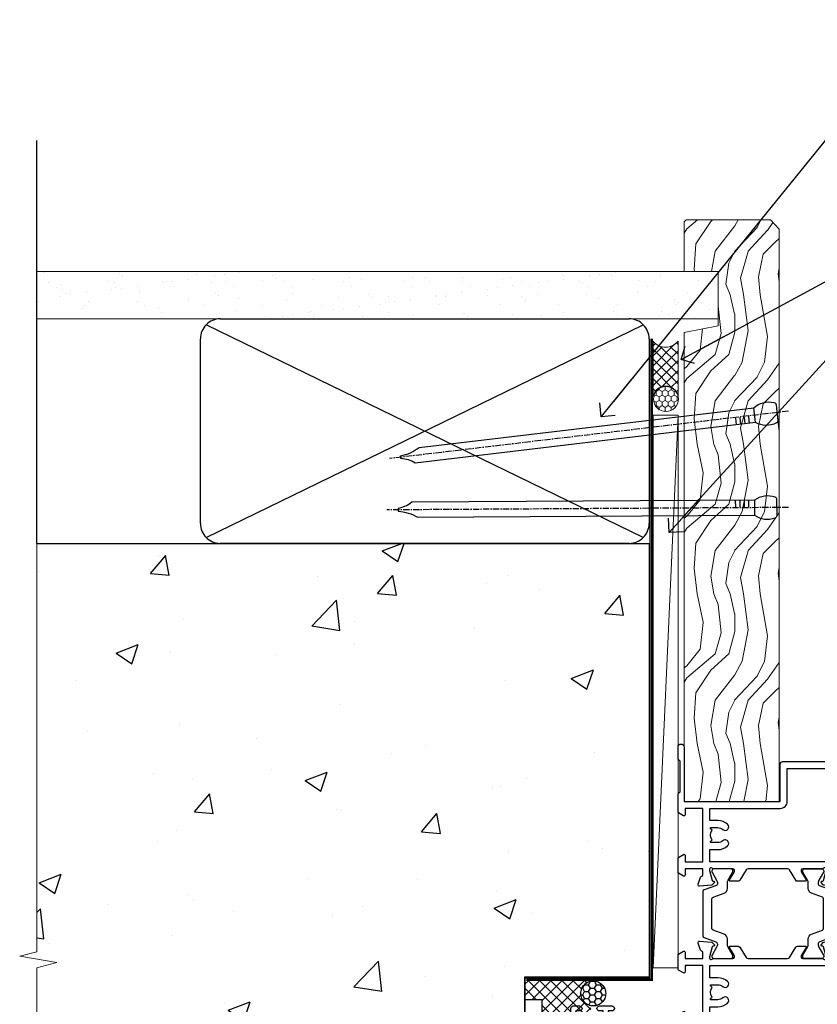
# Model space of a CAD drawing. Units: millimetres. Extents: x 0 to 547192, y -1112 to 730.
# Drawn here: x 7954 to 8113, y 338 to 535 of the extents above; entities that cross this region are included whole.
import ezdxf
from ezdxf import colors
from ezdxf.entities.mleader import LeaderData, LeaderLine
from ezdxf.math import Vec2, Vec3

# ---------------------------------------------------------------- set-up
doc = ezdxf.new("R2010")
doc.units = ezdxf.units.MM
doc.linetypes.add('CENTER', pattern=[2, 1.25, -0.25, 0.25, -0.25])
doc.linetypes.add('Dashed', pattern=[564.4444465637206, 282.2222232818604, -282.2222232818602])
doc.layers.add('Aluminium Systems Ltd Joinery Detail', color=7, linetype='Continuous')
doc.layers.add('Aluminium Systems Ltd Notes', color=7, linetype='Continuous')
doc.styles.get("Standard").update_dxf_attribs({"font": 'arial.ttf'})

# ---------------------------------------------------------------- blocks, each defined once
blk = doc.blocks.new('U682-21562')
at = {"flags": 128}
for points in [[(16.00681418832505, 50.34851297881971, 0.2679489999992928), (16.1482355883229, 50.20709167880889, 0.06554299998015399), (16.19999938830756, 50.20027677881274, 0.1989120000328661), (16.3414207883377, 50.2588554788116), (16.70517378831539, 50.62260857882529, 0.1763269999960226), (16.79190018831889, 50.80859387881617), (16.998857788328, 53.1741300788145, 0.02182000001949847), (16.99999938831365, 53.20027677883888, 0.4142139999833859), (16.69999938830756, 53.50027677881945, 0.08748899999413082), (16.5973933883156, 53.48218457881273), (15.18656008833682, 52.9686832788185, 0.2638505493460068), (14.99455617496744, 52.74338785821311, -0.359640972143876), (14.69994615405471, 52.50000000867556), (13.50000000000023, 52.50000000864645), (13.50000000000023, 56.10000000865227), (14.80000000001769, 56.10000000866367, 0.5773502691943924), (14.97320508077894, 56.40000000866974), (14.39585481158826, 57.40000000865541, 0.2679491924422482), (14.22264973082952, 57.50000000867556), (11.37735026920586, 57.50000000866115, 0.267949192464181), (11.20414518843995, 57.40000000864063), (10.62679491924803, 56.40000000864489, 0.5773502691515323), (10.80000000001769, 56.10000000865227), (12.10000000000605, 56.10000000865227), (12.10000000000605, 52.50000000864645), (1.400000000008959, 52.50000000864645), (1.400000000008959, 56.10000000865227), (2.700000000011869, 56.10000000866367, 0.5773502691463215), (2.873205080780394, 56.40000000864063), (2.295854811592221, 57.40000000864427, 0.2679491924617441), (2.122649730823696, 57.50000000867556), (0.5000000000002274, 57.50000000864645, 0.414213562373095), (2.273736754432321e-13, 57.00000000864645), (0, 0.5000000000026148, 0.414213562373095), (0.5000000000002274, 2.614797267597169e-12), (3.49999961943854, -2.614797267597169e-12, 0.414213562373095), (3.999999614437911, 0.499999994996756), (3.999999614438138, 1.749999983471639, 0.9999999999999999), (2.999999624438942, 1.749999983471639), (2.999999624444399, 0.9999999894670282), (1.499999639432872, 0.9999999894670282), (1.499999639440148, 1.749999983471639, 0.2982166195579237), (1.199999654454814, 2.208257543129434), (1.199999654453222, 5.291742381837253, 0.2982166195606314), (1.499999639436169, 5.749999941503916), (1.499999639432872, 6.499999935479423), (2.999999624444399, 6.499999935479423), (2.999999624438033, 5.749999941503916, 0.9999999999999999), (3.999999614439048, 5.749999941503916), (3.999999614438138, 8.24999991897755, 0.9999999999999999), (2.999999624438942, 8.24999991897755), (2.999999624444399, 7.49999992497294), (1.400000000008959, 7.49999992497294), (1.400000000008959, 21.50000000864645), (2.122649730823696, 21.50000000866046, 0.2679491924221885), (2.295854811577328, 21.60000000865227), (2.873205080768003, 22.60000000865583, 0.57735026919354), (2.700000000011869, 22.90000000866974), (1.400000000008959, 22.90000000864063), (1.400000000008959, 26.50000000864645), (12.10000000000605, 26.50000000864645), (12.10000000000605, 22.90000000864063), (10.80000000001769, 22.90000000864063, 0.5773502691982767), (10.62679491926258, 22.60000000865313), (11.20414518844359, 21.60000000865227, 0.2679491924279764), (11.37735026920586, 21.500000008657), (14.22264973082952, 21.50000000867556, 0.2679491924173146), (14.39585481157917, 21.6000000086504), (14.97320508075086, 22.60000000865227, 0.5773502692177932), (14.80000000001769, 22.90000000865672), (13.50000000000023, 22.90000000864063), (13.50000000000023, 26.50000000864645), (14.69994615405471, 26.50000000867556, -0.3596409721416753), (14.99455617496426, 26.25661215911069, 0.2638505493484719), (15.18656008833659, 26.03131673850169), (16.59739338830718, 25.51781543848017, 0.0874890000007692), (16.69999938830756, 25.49972323847882, 0.4142140000118004), (16.99999938831286, 25.79972323848312, 0.02181999999599375), (16.99885778830924, 25.82586993847769), (16.79190018831309, 28.19140613847674, 0.1763269999842448), (16.70517378831767, 28.37739143846392), (16.34142078831815, 28.74114453848131, 0.1989120000148985), (16.19999938830756, 28.79972323847875, 0.06554299998318688), (16.14823558832109, 28.79290833848171, 0.2679490000266235), (16.00681418831493, 28.65148703847356), (15.96151478833076, 28.48242713848856, -0.2679490000094972), (15.82009338831369, 28.3410057384896), (13.83814938832097, 27.80994543846725, -0.06554300000105358), (13.76050368831807, 27.7997232384723), (13.59999938833084, 27.79972323848312, -0.6885010989397078), (13.39999965679169, 28.32332995198763, 0.2134221664505118), (13.49999999999648, 28.54693705664511), (13.49999999999659, 32.49972323846566, -0.4142135623624396), (13.8000000000136, 32.79972323847221), (14.0209251883241, 32.79972323848312, -0.1378519999920203), (14.17720808831507, 32.75580063848682), (15.6958108375436, 31.82900486947881, 0.5854977655588983), (15.99999938832025, 31.99972319268534), (15.99999938832821, 33.52760669827956, 0.2614335027683141), (15.80837648989814, 33.86904334472612), (13.73952863614591, 35.13165090047085, -0.2614335109582389), (13.50000000001864, 35.55844671651982), (13.50000000001864, 43.44155330077308, -0.2614335109582389), (13.73952863614591, 43.86834911682206), (15.8083764898945, 45.13095667257119, 0.2614335027688325), (15.99999938832843, 45.47239331901335), (15.99999938832821, 47.00027682460757, 0.5854977655597128), (15.69581083754315, 47.17099514781395), (14.17720808832723, 46.24419937882601, -0.1378520000123775), (14.02092518832092, 46.20027677880245), (13.8000000000136, 46.20027677880978, -0.4142135623624396), (13.50000000001796, 46.50027677882724), (13.50000000000023, 50.4530629606769, 0.2134221664560869), (13.39999965675815, 50.67667006532099, -0.6885010988960979), (13.59999938833084, 51.20027677882683), (13.76050368831807, 51.20027677883888, -0.06554299999967785), (13.83814938831574, 51.19005457881633), (15.82009338832017, 50.65899427881493, -0.2679490000304472), (15.96151478832394, 50.5175728788042)], [(5.250000000029615, 28.00000000865606), (5.491350553262748, 28.00000000865606), (5.785818585495633, 28.35093334398226, 0.3639702342652327), (7.714181414559391, 28.35093334397737), (8.008649446796483, 28.00000000865606), (8.250000000029615, 28.00000000865606), (8.25000000002916, 29.50000000865606, 0.1826758136767207), (7.875000000042974, 30.49215675029137, -0.9999999999953181), (8.925000000048954, 31.41816970915545, -0.1826758136790664), (9.650000000030161, 29.50000000865606), (9.650000000030161, 27.90000000865751), (12.10000000002907, 27.90000000865751), (12.10000000002907, 51.1000000086546), (1.400000000030161, 51.1000000086546), (1.400000000030161, 27.90000000865751), (3.85000000002907, 27.90000000865751), (3.85000000002907, 29.50000000865606, -0.1826758136790664), (4.57500000000374, 31.41816970914803, -0.9999999999953181), (5.625000000017849, 30.49215675029001, 0.1826758136767206), (5.250000000029956, 29.50000000865606)]]:
    blk.add_lwpolyline(points, format="xyb", close=True, dxfattribs=at)
blk = doc.blocks.new('18CCB')
at = {"color": 2}
blk.add_lwpolyline([(6.053292138554028, 4.194739718998276), (11.94670786144088, 4.194739718998674, -0.3152987888799328), (12.3225849097591, 3.93154777632884), (13.11369893466674, 1.757979856674806, 0.3152987888789069), (14.05339155545262, 1.10000000000076), (15.11243556529844, 1.10000000000184, -0.1316524975871745), (15.71243556529699, 0.9392304845427457), (17.2928203230265, 0.02679491924362409, 0.1316524975858391), (17.39282032302545, 2.213340621892712e-12), (17.59999999999964, 1.815436689867056e-12, 0.414213562373095), (18.00000000000109, 0.4000000000018495), (17.99999999999964, 3.800000000001486, 0.4142135623730949), (17.59999999999964, 4.20000000000112), (17.39282032302545, 4.2000000000022, 0.1316524975858392), (17.2928203230269, 4.173205080759027), (15.71243556529663, 3.260769515461218, -0.1316524975870713), (15.11243556529844, 3.10000000000076), (14.96366135512763, 3.10000000000184, -0.315298788879363), (14.68175356889078, 3.297393957004202), (13.79579403302841, 5.731547776328709, 0.3152987888799328), (13.41991698471357, 5.994739718999368), (4.580083015281346, 5.994739718999368, 0.3152987888782229), (4.204205966967351, 5.73154777632922), (3.366143447624565, 3.428989928338011, -0.3152987888789068), (2.896297137232252, 3.10000000000076), (2.887564434700109, 3.10000000000076, -0.1316524975871745), (2.28756443470101, 3.260769515457808), (0.7071796769716485, 4.173205080757214, 0.1316524975898455), (0.6071796769694657, 4.200000000000387), (0.3999999999989114, 4.200000000001125, 0.414213562373095), (-1.094235813070554e-12, 3.800000000001489), (1.094235813070554e-12, 0.4000000000000341, 0.414213562373095), (0.3999999999989114, 0), (0.6071796769694657, 3.979039320256561e-13, 0.1316524975898455), (0.7071796769711369, 0.02679491924519084), (2.287564434701564, 0.9392304845427457, -0.1316524975869816), (2.887564434700109, 1.100000000000021), (3.946608444545929, 1.10000000000076, 0.3152987888789068), (4.886301065331806, 1.757979856674806), (5.677415090243088, 3.93154777632884, -0.3152987888782229)], format="xyb", close=True, dxfattribs=at)
blk = doc.blocks.new('U684-21564')
at = {"flags": 128}
for points in [[(0.9999999999826956, 23.97239331036154, 0.2614335027688325), (1.19162289841663, 23.63095666391938), (3.260470752162381, 22.36834910817196, -0.2614335109600014), (3.499999388292484, 21.94155329212127), (3.499999388292484, 14.05844670786801, -0.2614335109582389), (3.260470752165223, 13.63165089181904), (1.191622898413049, 12.36904333607431, 0.261433502768314), (1.00000000001521, 12.02760668962775), (0.9999999999909379, 10.49972318403353, 0.5854977655843085), (1.30418855078526, 10.329004860827), (2.822791300006121, 11.25580062984112, -0.1378520000094665), (2.979074200019316, 11.29972322983132), (3.199999388297532, 11.2997232298204, -0.4142135623340253), (3.499999388310902, 10.99972322984296), (3.499999388313118, 7.046937047964192, 0.2134221664171463), (3.599999731546437, 6.823329943365208, -0.6885010989418937), (3.400000000009389, 6.299723229831314), (3.239495700007613, 6.299723229850158, -0.06554299999053491), (3.161850000019261, 6.309945429844546), (1.179906000025345, 6.84100572983577, -0.2679490000086144), (1.038484600009473, 6.98242712983675), (0.9931852000166588, 7.151487029850712, 0.2679490000030804), (0.8517638000074941, 7.292908329834957, 0.06554300000386938), (0.8000000000035685, 7.299723229823555, 0.1989119999904507), (0.6585786000075347, 7.241144529829497), (0.2948256000071625, 6.877391429846326, 0.1763270000205542), (0.2080991999980357, 6.691406129824926), (0.00114159999438801, 4.325869929825884, 0.02181999999546507), (-2.922995179233112e-12, 4.299723229831314, 0.4142140000118004), (0.3000000000035685, 3.999723229824596, 0.0874890000015061), (0.4026060000039466, 4.017815429828359), (1.81343930001609, 4.531316729828759, 0.2638505493604444), (2.005443213372222, 4.756612150458877, -0.3596409721423417), (2.300053234285518, 4.999999999994642), (3.499999388310902, 4.999999999994642), (3.499999388310902, 1.400000000017925), (2.199999388322543, 1.40000000000721, 0.5773502691935397), (2.02679430756027, 1.100000000000463), (2.604144576756004, 0.1000000000013723, 0.2679491924239402), (2.777349657510716, -5.358006562224855e-12), (5.62264911913437, 5.356977893037456e-12, 0.2679491924279764), (5.795854199896643, 0.1000000000004628), (6.373204469075778, 1.100000000001486, 0.5773502691996029), (6.199999388322543, 1.400000000017925), (4.899999388305081, 1.400000000017925), (4.899999388305081, 4.999999999994642), (15.59999938831672, 4.999999999994642), (15.59999938831672, 1.400000000017925), (14.29999938832836, 1.40000000000721, 0.5773502691935397), (14.12679430756609, 1.100000000000463), (14.70414457676148, 0.100000000001287, 0.2679491924240925), (14.87734965751654, -5.358006562224855e-12), (18.4999993883109, -5.358006562224855e-12), (18.89999938830508, 0.4000000000179251), (25.09999938831672, 0.4000000000179251), (25.4999993883109, -5.358006562224855e-12), (27.89999938830508, 1.917951051958571e-12, 0.9999999999999997), (27.89999938830508, 1.200000000006284), (16.9999993883109, 1.200000000006284), (16.9999993883109, 20.50000000002375), (24.4999993883109, 20.49999999999464, 0.414213562373095), (24.9999993883109, 20.99999999999464), (24.9999993883109, 53.00000000866758, 0.4142135623730949), (24.4999993883109, 53.50000000866758), (21.49999976887259, 53.50000000866758, 0.4142135623730951), (20.9999997738714, 53.00000001367344), (20.99999977387299, 51.75000002516946, 0.9999999999999999), (21.99999976387219, 51.75000002516946), (21.99999976389583, 52.50000001917407), (23.49999974887826, 52.50000001917407), (23.49999974887234, 51.75000002516946, 0.2982166195751545), (23.79999973388127, 51.29174246548972), (23.79999973388155, 48.20825762685318, 0.2982166195768565), (23.49999974887314, 47.75000006716628), (23.49999974887826, 47.00000007316167), (21.99999976389583, 47.00000007316167), (21.9999997638731, 47.75000006716628, 0.9999999999999999), (20.99999977387208, 47.75000006716628), (20.99999977387299, 45.25000008966354, 0.9999999999999999), (21.99999976387219, 45.25000008966354), (21.99999976389583, 46.00000008366816), (23.59999938831672, 46.00000008366816), (23.59999938831672, 35.99999999999464), (14.87734965751654, 36.00000000002375, 0.2679491924279764), (14.70414457676268, 35.90000000001307), (14.12679430756609, 34.90000000001793, 0.5773502692299198), (14.29999938832836, 34.60000000001286), (15.59999938831672, 34.60000000000046), (15.59999938831672, 30.99999999999464), (4.899999388305081, 30.99999999999464), (4.899999388305081, 34.60000000000046), (6.199999388322543, 34.60000000000046, 0.5773502691935397), (6.373204469077597, 34.90000000001378), (5.795854199887775, 35.90000000001793, 0.2679491924220362), (5.62264911913437, 36.00000000000948), (2.777349657510716, 36.00000000002375, 0.2679491924279765), (2.604144576754526, 35.90000000001443), (2.026794307565955, 34.90000000001793, 0.577350269198277), (2.199999388322543, 34.60000000001112), (3.499999388310902, 34.60000000000046), (3.499999388310902, 30.99999999999464), (2.300053234285518, 31.00000000002375, -0.3596409721433512), (2.005443213373245, 31.24338784956082, 0.2638505493631069), (1.813439300012281, 31.46868327019102), (0.4026060000063341, 31.98218457016092, 0.08748900000339002), (0.3000000000035685, 32.00027677016404, 0.4142139999833859), (8.970602038971265e-14, 31.70027677018707, 0.02182000001940617), (0.001141600008371491, 31.67413007016363), (0.2080992000034927, 29.30859387016436, 0.1763269999962694), (0.2948256000080152, 29.12260857017124), (0.6585785999978713, 28.75885547018889, 0.1989120000260721), (0.8000000000035685, 28.70027677016482, 0.06554300000020301), (0.8517638000035719, 28.70709167018676, 0.2679490000067959), (0.9931852000148398, 28.84851297016802), (1.038484600018113, 29.01757287018164, -0.2679489999919957), (1.179906000014943, 29.15899427018228), (3.161850000019716, 29.69005457017384, -0.06554299999016729), (3.239495700007613, 29.70027677016908), (3.400000000009389, 29.70027677018707, -0.6885010989643768), (3.599999731532965, 29.17667005664079, 0.2134221665026304), (3.49999938831147, 28.95306295193778), (3.499999388293166, 25.00027677017543, -0.4142135623624396), (3.199999388297532, 24.70027677016888), (2.979074199987257, 24.70027677015797, -0.1378520000085106), (2.822791299985146, 24.74419937017625), (1.304188550768093, 25.67099513916229, 0.5854977655597128), (0.9999999999909379, 25.50027681595576)], [(9.285817973781693, 6.850933335320049, 0.3639702342652755), (11.21418080283795, 6.850933335308681), (11.50864883507959, 6.499999999994642), (11.7499993883109, 6.499999999994642), (11.74999938830948, 8.000000000023746, 0.1826758136746538), (11.37499938832841, 8.992156741644337, -0.9999999999989794), (12.42499938833302, 9.918169700498098, -0.1826758136799272), (13.14999938831895, 7.999999999994642), (13.14999938831963, 6.400000000017925), (15.59999938831672, 6.400000000017925), (15.59999938831092, 20.50000000002375, -0.414213562373095), (16.9999993883109, 21.90000000001793), (23.59999938831672, 21.89999999998882), (23.59999938831672, 34.60000000000046), (16.9999993883109, 34.60000000000046), (16.9999993883109, 30.99999999999464, -0.4142135623728334), (15.59999938831797, 29.59999999999378), (4.899999388305081, 29.60000000000046), (4.899999388305081, 6.400000000017925), (7.349999388316722, 6.400000000017925), (7.349999388316722, 7.999999999994642, -0.1826758136778019), (8.074999388288209, 9.918169700479652, -1.000000000008555), (9.124999388293904, 8.99215674164499, 0.1826758136747962), (8.749999388309195, 8.000000000023746), (8.7499993883109, 6.499999999994642), (8.991349941542214, 6.499999999994642)]]:
    blk.add_lwpolyline(points, format="xyb", close=True, dxfattribs=at)
blk = doc.blocks.new('U682-18CCB-U684')
for name, p in [('U684-21564', (28.00000061168932, 21.50000000865181)), ('18CCB', (13.50000000000909, 46.50526028964708))]:
    blk.add_blockref(name, p)
at = {"ltscale": 10}
blk.add_blockref('U682-21562', (2.220446049250313e-16, 0), dxfattribs=at)
at = {"xscale": -1, "rotation": 180}
blk.add_blockref('18CCB', (13.49999999999653, 32.49473972764582), dxfattribs=at)
blk = doc.blocks.new('TL45 Hinged Door Open Out Jamb')
at = {"layer": 'Aluminium Systems Ltd Joinery Detail', "linetype": 'Dashed', "xscale": -1, "rotation": 270}
blk.add_blockref('U682-18CCB-U684', (-29.97506626837639, -42.97499910450961), dxfattribs=at)
blk = doc.blocks.new('Precast Wall Jamb TL45 Masonry')
h = blk.add_hatch()
h.set_pattern_fill('AR-CONC', color=256, scale=0.25)
h.set_pattern_definition([(49.99999999999999, (-884.2840573814556, -351.2953172772559), (45.546167249001, -3.984771384725772), [4.7625, -52.3875]), (355, (-884.2840573814556, -351.2953172772559), (-8.810855356242335, 47.76421130975879), [3.81, -41.9101460425]), (100.4514447, (-880.4885556314556, -351.6273806522568), (36.73531177258832, 43.77943797804878), [4.047502199999998, -44.52256114999999]), (46.18420000000002, (-884.2840573814556, -338.5953172772552), (67.76976022303248, -10.51058198318179), [7.143749999999996, -78.58124999999994]), (96.63555760999994, (-878.6365823814556, -339.4711922772567), (59.35103351287575, 61.85653114943038), [6.071255785, -66.78390204]), (351.1841511700001, (-884.2840573814556, -338.5953172772552), (59.35103351624426, 61.85653114638316), [5.7149917675, -62.86493298]), (21, (-877.9340573814555, -341.7703172772563), (37.90359781728312, -25.5662995467719), [4.7625, -52.3875]), (326.0000000000001, (-877.9340573814555, -341.7703172772563), (15.45050708691177, 46.04699153057982), [3.81, -41.91]), (71.45144499999999, (-874.7754242314555, -343.9008422522566), (53.35410481967904, 20.48069222147631), [4.0475022, -44.5224844]), (37.50000000000001, (-884.2840573814556, -351.2953172772559), (0.7721508126479542, 21.13875971828828), [0, -41.402, 0, -42.545, 0, -42.06875]), (7.499999999999999, (-884.2840573814556, -351.2953172772559), (16.70491562757644, 25.04514370452988), [0, -24.257, 0, -40.4495, 0, -16.03375]), (327.5, (-898.4445573814555, -351.2953172772559), (33.89764879171785, -1.432185998168361), [0, -15.875, 0, -49.53, 0, -65.7225]), (317.5, (-904.7945573814555, -351.2953172772559), (37.03229534650451, 6.356622758333257), [0, -20.6375, 0, -32.893, 0, -46.6725])])
h.paths.add_polyline_path([(-4.514098547792855, 43.15517809790981), (-9.877034084980892, 43.15517809790981), (-10.29101859721845, 42.59996980791038), (-10.7050031094559, 43.15517809790981), (-11.37637909510158, 43.15517809790981), (-11.37637909510158, 41.07871076119591), (-50.3164269903989, 41.07871076119591), (-52.24517467603732, 44.64996964790953), (-50.3164269903989, 48.22122853462315), (-11.37637909510158, 48.22122853462315), (-11.37637909510158, 46.55181084808464), (-11.07286732498108, 46.14476119791107), (-9.509169869455832, 46.14476119791107), (-9.095185357218497, 46.69996948791049), (-8.68120084498105, 46.14476119791107), (-4.514098547792855, 46.14476119791107), (-4.514098547792855, 78.79876235132542), (-127.3052982668182, 78.79876235132542), (-127.3052982668182, -3.089702338787902), (-130.7392019858548, -3.993412747273396), (-123.3211770780931, -5.260006010641519), (-127.3052982668182, -6.297369205152791), (-127.3052982668182, -111.2012376486746), (-29.51409854779286, -111.2012376486746), (-29.51409854779286, -8.201237648674578), (-4.514098547792855, -8.201237648674578)])
at = {"layer": 'Aluminium Systems Ltd Joinery Detail'}
h = blk.add_hatch(dxfattribs=at)
h.set_pattern_fill('ANSI37', color=256, scale=0.5)
h.set_pattern_definition([(45, (-884.2840573814556, -351.2953172772559), (-1.122532015133644, 1.122532015133644), []), (135, (-884.2840573814556, -351.2953172772559), (-1.122532015133644, -1.122532015133644), [])])
h.paths.add_polyline_path([(-18.22547021309583, -11.44746597270023, -0.4142135623730951), (-15.72547021309583, -8.947465972700229), (-29.38731468010042, -8.947465972700229), (-29.38690729381835, -12.70526662553311), (-25.97037266218331, -12.70526662553311), (-25.97037266218331, -24.58082094881138, 0.2555490184968111), (-16.22547021309583, -19.49746597270314), (-16.22547021309583, -14.44746597270023, -0.4142135623730951), (-15.72547021309583, -13.94746597270023, -0.4142135623730951)])
h = blk.add_hatch(dxfattribs=at)
h.set_pattern_fill('HONEY', color=256, scale=0.25)
h.set_pattern_definition([(0, (-884.2840573814556, -351.2953172772559), (1.190625, 0.68740766125), [0.79375, -1.5875]), (120, (-884.2840573814556, -351.2953172772559), (-1.190624997398548, 0.6874076657558477), [0.7937499999999996, -1.587499999999999]), (59.99999999999999, (-884.2840573814556, -351.2953172772559), (2.601452275818872e-09, 1.374815327005847), [-1.5875, 0.79375])])
h.paths.add_polyline_path([(-18.22547021309583, -11.44746597270023, 1), (-13.22547021309583, -11.44746597270023, 1)])
at = {"layer": 'Aluminium Systems Ltd Joinery Detail', "linetype": 'Continuous', "lineweight": 5, "ltscale": 0.12}
blk.add_lwpolyline([(-127.3052982668182, 90.50774769949385), (-127.3052982668182, -3.089702338787902), (-130.7392019858548, -3.993412747273396), (-123.3211770780931, -5.260006010641519), (-127.3052982668182, -6.297369205152791), (-127.3052982668182, -121.8484675218424)], dxfattribs=at)
at = {"layer": 'Aluminium Systems Ltd Joinery Detail', "linetype": 'CENTER', "lineweight": 5, "ltscale": 3, "const_width": 0.5, "elevation": 2.00000000000001}
blk.add_lwpolyline([(-3.982902407672555, 78.79876235132542), (-3.982902407672555, -8.708289051111933), (-29.11104816820489, -8.708289051111933)], dxfattribs=at)
at = {"layer": 'Aluminium Systems Ltd Joinery Detail', "linetype": 'Dashed'}
for points in [[(-4.514098547792855, 78.79876235132542), (-4.514098547792855, -8.201237648674578), (-29.51409854779286, -8.201237648674578), (-29.51409854779286, -111.2012376486746), (-127.3052982668182, -111.2012376486746)], [(-127.3052982668183, 78.79876235132542), (-4.514098547792855, 78.79876235132542), (-4.514098547792855, -8.201237648674578)], [(-25.97037266218331, -114.7151116909736), (-25.97037266218331, -12.70526662553311), (-29.51409854779286, -12.70526662553311)]]:
    blk.add_lwpolyline(points, dxfattribs=at)
at = {"layer": 'Aluminium Systems Ltd Joinery Detail', "linetype": 'Dashed', "lineweight": 5, "ltscale": 0.01, "const_width": 0.25, "elevation": 0.2500000000000067}
blk.add_lwpolyline([(-4.381042830321007, 78.79876235132542), (-4.381042830321007, -8.330184706384898), (-29.38738160007392, -8.330184706384898), (-29.37621471502757, -111.3354398280553), (-29.37621471502757, -111.3354398280553)], dxfattribs=at)
at = {"layer": 'Aluminium Systems Ltd Joinery Detail', "linetype": 'Dashed'}
blk.add_circle((-15.72547021309583, -11.44746597270023, 0.1511192395829417), 2.5, dxfattribs=at)
blk = doc.blocks.new('45mm Strapping Jamb Liner')
h = blk.add_hatch()
h.set_pattern_fill('AR-SAND', color=0, scale=0.15)
h.set_pattern_definition([(37.50000000000001, (-841.9425787251967, -373.5849167540468), (-0.2400046943976069, 7.341198559940135), [0, -5.791200000000001, 0, -6.476999999999999, 0, -6.191249999999999]), (7.499999999999999, (-841.9425787251967, -373.5849167540468), (6.74284924707004, 10.75237650852531), [0, -3.124200000000001, 0, -5.2197, 0, -2.00025]), (327.5, (-846.628878725196, -373.5849167540468), (11.86488555362187, 0.02155777017818536), [0, -1.905, 0, -6.858, 0, -8.9535]), (317.5, (-846.628878725196, -373.5849167540468), (11.45334678708446, 3.343939848858243), [0, -0.9524999999999999, 0, -4.495799999999999, 0, -5.1435])])
h.paths.add_polyline_path([(110.6931147713449, 110.0948532399721), (110.6931147713449, 100.5965638573143), (-25.96230059764093, 100.5965638573143), (-25.96230059764093, 110.0948532399721)])
at = {"layer": 'Aluminium Systems Ltd Joinery Detail', "linetype": 'Dashed'}
for p, q in [((-25.96230059764093, 55.59656385731432, -0.1511192395829524), (-25.96230059764093, 136.3927631359238, -0.1511192395829524)), ((8.000471996638225, 56.76813673256811, -0.1511192395829524), (95.65732624613156, 99.42499098206008, -0.1511192395829524)), ((95.65732624613156, 56.76813673256811, -0.1511192395829524), (8.000471996638225, 99.42499098206054, -0.1511192395829524))]:
    blk.add_line(p, q, dxfattribs=at)
at = {"layer": 'Aluminium Systems Ltd Joinery Detail', "lineweight": 5, "elevation": -0.1511192395829417}
blk.add_lwpolyline([(-25.96230059764093, 100.5965638573143), (110.6931147713449, 100.5965638573143), (110.6931147713449, 110.0948532399721), (-25.96230059764093, 110.0948532399721)], dxfattribs=at)
at = {"layer": 'Aluminium Systems Ltd Joinery Detail', "linetype": 'Dashed', "elevation": -0.1511192395829417}
blk.add_lwpolyline([(10.82889912138489, 55.59656385731432, -0.414213562373095), (6.828899121384893, 59.59656385731432), (6.828899121384893, 96.59656385731432, -0.414213562373095), (10.82889912138489, 100.5965638573143), (92.8288991213849, 100.5965638573143, -0.414213562373095), (96.8288991213849, 96.59656385731432), (96.8288991213849, 59.59656385731432, -0.414213562373095), (92.8288991213849, 55.59656385731432)], format="xyb", close=True, dxfattribs=at)
at = {"layer": 'Aluminium Systems Ltd Joinery Detail', "linetype": 'Dashed', "lineweight": 5, "ltscale": 0.01, "const_width": 0.25, "elevation": 0.09888076041706495}
blk.add_lwpolyline([(96.9619548388564, 55.59656385731432), (96.9619548388564, 96.60541413041165)], dxfattribs=at)
at = {"layer": 'Aluminium Systems Ltd Joinery Detail', "linetype": 'CENTER', "lineweight": 5, "ltscale": 3, "const_width": 0.5, "elevation": 1.848880760417069}
blk.add_lwpolyline([(97.3600952615052, 55.59656385731432), (97.3600952615052, 96.60541413041119)], dxfattribs=at)
blk = doc.blocks.new('_Open90')
at = {"color": 0, "linetype": 'ByBlock', "lineweight": -2}
for p, q in [((-0.5, 0.5), (0, 0)), ((0, 0), (-2.439666651745029, 0)), ((0, 0), (-0.5, -0.5))]:
    blk.add_line(p, q, dxfattribs=at)
blk = doc.blocks.new('Nail 75 JH')
at = {"linetype": 'CENTER'}
blk.add_line((0, 2.300118051928621), (0, -78.25849807356508), dxfattribs=at)
for p, q in [((1.5, -4.488319011024487), (-1.5, -4.488319011024458)), ((1.499999999999886, -5.730112436134704), (0.1255879953777708, -5.730112436134732)), ((1.499999999999886, -6.600592455787137), (0.1255879953777708, -6.600592455787137)), ((1.499999999999886, -7.471072475439541), (0.1255879953777708, -7.471072475439541)), ((1.499999999999886, -8.341552495091946), (0.1255879953778276, -8.341552495091946))]:
    blk.add_line(p, q)
blk.add_lwpolyline([(-1.5, -4.488319011024458, -0.2475267649991796), (-2.057234792368547, -0.3562033463117587, -0.331135080274166), (-1.578358480166685, 0), (1.578358480166685, 0, -0.331135080274166), (2.057234792368547, -0.3562033463117587, -0.2475267649991796), (1.499999999999886, -4.488319011024487), (1.5, -73.20877276569331, 0.1245641564323093), (0.2845258915276077, -75.96790802185205), (-0.2515467734666004, -75.96790802185205, 0.1012549879648114), (-1.5, -72.05351818931658)], format="xyb", close=True)
blk = doc.blocks.new('Precast Wall TL45 Masonry Liner')
at = {"layer": 'Aluminium Systems Ltd Joinery Detail', "lineweight": 5}
h = blk.add_hatch(dxfattribs=at)
h.set_pattern_fill('HONEY', color=256, scale=0.2211125000000359, angle=360, style=0)
h.set_pattern_definition([(0, (-478.4481031407059, -268.0234205393026), (1.053048281250171, 0.6079775633750983), [0.7020321875001139, -1.404064375000228]), (120, (-478.4481031407059, -268.0234205393026), (-1.053048155438884, 0.6079777812866397), [0.7020321875001019, -1.404064375000204]), (59.99999999999994, (-478.4481031407059, -268.0234205393026), (1.258112869470804e-07, 1.215955344661738), [-1.404064375000228, 0.7020321875001139])])
edge = h.paths.add_edge_path()
edge.add_arc((41.88184974787504, 2.928180857712505), 2.5, 180.0000000000001, 360.00000000000006, ccw=False)
edge.add_arc((41.88184974787504, 2.928180857712505), 2.5, 0, 180.0000000000001, ccw=False)
h = blk.add_hatch(dxfattribs=at)
h.set_pattern_fill('NET', color=256, scale=0.4422249999999999, angle=225, style=0)
h.set_pattern_definition([(315, (-1845.907354593958, 4373.739577553557), (-0.9928234407849511, -0.9928234407849515), []), (225, (-1845.907354593958, 4373.739577553557), (-0.9928234407849515, 0.9928234407849511), [])])
edge = h.paths.add_edge_path()
edge.add_line((53.48165372880021, 5.491487420571502), (42.73871690902342, 5.498041879478478))
edge.add_arc((41.90231838213771, 3.033179921594638), 2.602903564714436, 283.05461229937526, 431.25644836746125, ccw=False)
edge.add_line((42.49026142439237, 0.4975478610867867), (53.5262692935807, 0.4975478610867867))
edge.add_arc((55.43041542144374, 3.01172846771442), 3.153866927914105, 128.1626499734255, 232.8610770962096, ccw=False)
h = blk.add_hatch(dxfattribs=at)
h.set_pattern_fill('WOOD-3', color=256, scale=97.5, angle=30, style=0, pattern_type=2)
h.set_pattern_definition([(4.763599999999836, (479.7719791177074, -7171.840499195713), (-330.0000283895876, -29.9997459798375), [3.612479999999951, -357.6353699999959]), (348.6901, (483.3719791177068, -7171.540499195712), (120.0000225669286, -29.9999289648483), [4.58912999999999, -148.3814699999997]), (314.9999999999999, (487.8719791177068, -7172.44049919571), (-3.306523113702664e-14, -30.00000928346856), [3.39411, -39.03228]), (313.1523999999999, (490.2719791177074, -7174.840499195713), (420.0000850164654, -449.9999261252569), [6.579509999999999, -651.37185]), (347.0054000000001, (494.7719791177074, -7179.640499195714), (-270.0000230324819, 59.99992732735074), [4.002509999999999, -396.2474099999998]), (360, (498.6719791177079, -7180.540499195712), (29.99999999999997, -30.00000000000003), [7.5, -22.5]), (9.462299999999765, (506.1719791177079, -7180.540499195712), (-150.0000232108592, -29.99994417607295), [3.649649999999993, -178.8332099999998]), (5.710599999999713, (479.7719791177074, -7179.94049919571), (-269.9999827048756, -30.00003943998845), [3.014969999999958, -298.4813099999965]), (360, (482.7719791177074, -7179.640499195714), (29.99999999999997, -30.00000000000003), [4.5, -25.5]), (331.6992, (487.2719791177074, -7179.640499195714), (329.9998535928922, -180.0002662262795), [4.429439999999992, -438.5152499999991]), (307.8749999999999, (491.1719791177079, -7181.740499195711), (-120.0000559467582, 149.9999729816166), [6.841049999999986, -335.2115699999996]), (320.7106, (495.3719791177068, -7187.140499195714), (180.0000191874755, -149.9999889572949), [4.263809999999983, -422.1163199999984]), (353.6597999999999, (498.6719791177079, -7189.840499195713), (239.9999820781927, -30.00004736879107), [5.43324, -266.22831]), (11.88869999999988, (504.0719791177057, -7190.44049919571), (-419.9999190314803, -90.00031605746501), [5.82494999999993, -576.669689999991]), (6.709799999999706, (479.7719791177074, -7189.240499195711), (270.0000299325391, 29.99981643732056), [5.135159999999988, -508.3820999999992]), (356.6335, (484.8719791177068, -7188.640499195714), (479.999979659061, -30.00032890063538), [5.10881999999993, -505.7727899999929]), (326.3098999999999, (489.9719791177063, -7188.94049919571), (-59.99998673313475, 30.00004003521583), [5.408339999999997, -102.75822]), (312.5103999999999, (494.4719791177063, -7191.94049919571), (299.9997215504041, -330.0002602161362), [4.883640000000001, -483.48096]), (345.0686, (497.7719791177074, -7195.540499195712), (330.0000160477658, -89.99990861934462), [4.657259999999935, -461.0679899999936]), (360, (502.2719791177074, -7196.740499195711), (29.99999999999997, -30.00000000000003), [3.6, -26.4]), (12.99459999999981, (505.8719791177068, -7196.740499195711), (270.0000230324819, 59.99992732735004), [4.002509999999988, -396.2474099999986]), (360, (489.0719791177057, -7166.740499195711), (29.99999999999997, -30.00000000000003), [0, -30]), (136.8475999999999, (493.2719791177074, -7171.240499195711), (449.9999261252561, -420.0000850164664), [6.579509999999987, -651.3718499999991]), (153.4348999999999, (488.4719791177063, -7196.740499195711), (-29.99997473822719, 30.00003928189145), [2.68328999999997, -64.39874999999904]), (171.8698999999998, (486.0719791177057, -7195.540499195712), (-179.9999932938336, 29.99998067446644), [4.242629999999988, -207.8893799999995]), (203.1985999999998, (481.8719791177068, -7194.94049919571), (-149.9999919200123, -60.00003975794547), [2.284739999999972, -226.1884499999972]), (333.4349, (493.2719791177074, -7171.240499195711), (29.9999747382272, -30.00003928189145), [3.354089999999999, -63.72794999999999]), (353.2901999999999, (496.2719791177074, -7172.740499195711), (-270.0000299325392, 29.99981643732125), [5.135160000000001, -508.3821000000002]), (10.12469999999981, (501.3719791177068, -7173.340499195713), (509.9999636894718, 90.00025765850859), [8.532869999999988, -844.7548799999987]), (10.30479999999971, (479.7719791177074, -7168.540499195712), (180.0000288254371, 29.99984626607953), [3.354089999999962, -332.0560799999968]), (344.4759, (483.0719791177057, -7167.94049919571), (-330.0000307388759, 89.99993332816857), [5.604449999999995, -554.8417799999994]), (317.1211, (488.4719791177063, -7169.44049919571), (-390.0000237882238, 359.9999925974296), [5.731499999999945, -567.4176899999931]), (325.3047999999999, (492.6719791177079, -7173.340499195713), (299.9998277696255, -210.000258287834), [4.743419999999994, -469.5982199999992]), (350.5377, (496.5719791177057, -7176.040499195712), (150.0000232108592, -29.99994417607323), [5.474489999999993, -177.0083999999998]), (6.581899999999838, (501.9719791177063, -7176.94049919571), (-510.0000431378999, -59.99960101098861), [7.851749999999985, -777.3233999999981]), (8.130099999999889, (479.7719791177074, -7176.040499195712), (-179.9999932938336, -29.99998067446629), [4.242629999999988, -207.8893799999994]), (348.6901, (483.9719791177063, -7175.44049919571), (120.0000225669286, -29.9999289648483), [4.58912999999999, -148.3814699999997]), (317.4895999999999, (488.4719791177063, -7176.340499195713), (-330.0002602161357, 299.9997215504046), [4.88364, -483.4809599999999]), (314.9999999999999, (492.0719791177057, -7179.640499195714), (-3.306523113702664e-14, -30.00000928346856), [5.51544, -36.91098]), (342.646, (495.9719791177063, -7183.540499195712), (-390.0000605729049, 119.999835067774), [5.028929999999929, -497.862719999993]), (3.366499999999665, (500.7719791177074, -7185.040499195712), (-479.999979659061, -30.00032890063396), [5.108819999999982, -505.7727899999983]), (17.10269999999988, (505.8719791177068, -7184.740499195711), (300.0000519287099, 89.99986480290859), [4.080449999999997, -403.9636799999997]), (8.746199999999785, (479.7719791177074, -7183.540499195712), (209.9999800906905, 30.00012591172568), [3.945869999999956, -390.6425099999943]), (345.0686, (483.6719791177079, -7182.94049919571), (330.0000160477658, -89.99990861934462), [4.657259999999935, -461.0679899999936]), (327.9946, (488.1719791177079, -7184.140499195714), (-149.9999683436264, 90.000033161331), [5.66039999999999, -277.3590599999995]), (310.1009, (492.9719791177063, -7187.140499195714), (-329.9999417935546, 390.0000578863894), [7.451849999999999, -737.7326999999999]), (344.0546, (497.7719791177074, -7192.840499195713), (-120.0000037995646, 29.99999667889151), [4.368060000000001, -214.03524]), (6.008999999999801, (501.9719791177063, -7194.040499195712), (299.9999925271812, 29.99997952445504), [5.731499999999953, -567.4176899999941]), (23.19859999999977, (507.6719791177079, -7193.44049919571), (149.9999919200123, 60.00003975794549), [2.284739999999997, -226.1884499999996]), (9.462299999999765, (479.7719791177074, -7192.540499195712), (-150.0000232108592, -29.99994417607295), [3.649649999999993, -178.8332099999998]), (349.9919999999998, (483.3719791177068, -7191.94049919571), (329.9999866372434, -60.00010416469986), [5.178809999999973, -512.7014999999966]), (322.5946, (488.4719791177063, -7192.840499195713), (389.9997739494009, -300.000298578452), [6.42026999999999, -635.6077499999994]), (330.9453999999999, (493.5719791177057, -7166.740499195711), (210.0000115370904, -120.0000008159787), [3.08868, -305.78022]), (349.2156999999999, (496.2719791177074, -7168.240499195711), (-479.999985110828, 90.00001649037998), [6.413279999999983, -634.9134899999984]), (7.124999999999709, (502.5719791177057, -7169.44049919571), (-210.0000113953586, -29.99994845681877), [7.256039999999998, -234.6117])])
h.paths.add_polyline_path([(77.8328194784126, -18.01652129208378), (75.9534815075749, -19.78350890243564), (-38.78641406533234, -19.78350890243564), (-38.78641406531437, -0.7027963550917775), (55.24846671692922, -0.7027963550935965), (56.58092572332953, -7.575587313269352), (67.45810325580533, -7.575587313269352), (67.45810325580533, -0.7027963550935965), (77.39547800863511, -0.7027963550935965), (77.83281947841078, -1.119189794593694)])
blk.add_line((-72.15303334742981, 5.498041879478478, 2.000000000000024), (38.68287975638299, 0.4975478610867867, 2.000000000000024), dxfattribs=at)
at = {"layer": 'Aluminium Systems Ltd Joinery Detail', "lineweight": 5, "elevation": 2.000000000000024}
for points in [[(-72.15303334742981, 5.498041879478478), (38.6828797563748, 5.498041879478478), (38.68287975638299, 0.4975478610867867), (-72.1530333474339, 0.4975478610867867)], [(77.39547800863511, -0.7027963550935965), (67.45810325580533, -0.7027963550935965), (67.45810325580533, -7.575587313269352), (56.58092572332953, -7.575587313269352), (55.24846671692922, -0.7027963550935965), (-38.78641406532336, -0.7027963550935965), (-38.78641406532336, -19.78350890243382), (75.9534815075749, -19.78350890243564), (77.8328194784126, -18.01652129208378), (77.83281947841078, -1.119189794593694)]]:
    blk.add_lwpolyline(points, close=True, dxfattribs=at)
blk.add_lwpolyline([(42.46491080494565, 5.503186113592164), (53.48165372880021, 5.491487420571502, 0.4915106188759529), (53.52626929358075, 0.4975478610867867), (42.49026142439237, 0.4975478610867867, 0.8101017670941715)], format="xyb", close=True, dxfattribs=at)
at = {"layer": 'Aluminium Systems Ltd Joinery Detail', "lineweight": 5, "ltscale": 0.12}
blk.add_circle((41.88184974787504, 2.928180857712505, 2.000000000000024), 2.5, dxfattribs=at)
at = {"layer": 'Aluminium Systems Ltd Joinery Detail', "xscale": -1, "rotation": 180.3473966407072}
blk.add_blockref('Nail 75 JH', (20.1417174633861, -19.34184524777629, 2.000000000000024), dxfattribs=at)
at = {"layer": 'Aluminium Systems Ltd Joinery Detail', "rotation": 186.7683232742154}
blk.add_blockref('Nail 75 JH', (39.18414760435087, -19.34184524777629, 2.000000000000024), dxfattribs=at)
blk = doc.blocks.new('MM Liner Text TL45 Jamb')
at = {"layer": 'Aluminium Systems Ltd Notes', "color": 3, "lineweight": 5, "ltscale": 0.12}
ml = blk.add_multileader_mtext('Standard', dxfattribs=at)
ml.set_content('FIXINGS: PAIRS OF 75x3.15mm NAILS OR 1 X 8g 65MM SS SCREWS AT 150 FROM CORNERS AND 450 CENTRES', color=3)
ml.set_leader_properties(color=8)
ml.set_arrow_properties(name='OPEN90')
ml.build(insert=Vec2(0, 0))
ml.multileader.update_dxf_attribs({"text_left_attachment_type": 2, "text_right_attachment_type": 2})
ctx = ml.context
ctx.base_point, ctx.plane_origin = Vec3(30.29278300736621, -30.79660240285011, 300.3488807604172), Vec3(-140.1434752490009, -53.53350308311138, 300.3488807604172)
ctx.left_attachment, ctx.right_attachment = 2, 2
notes = []
notes.append((ctx, [(0, (1, 1, 0), (25.82794750515632, -30.79660240285011, 300.3488807604172), (1, 0), 4.464835502209894, [(0, [(-23.02440743444322, -91.01967964509095, 300.3488807604172)], 0, [])])]))
ctx.mtext.insert, ctx.mtext.width, ctx.mtext.line_spacing_style, ctx.mtext.flow_direction = Vec3(32.29278300736621, -11.46326906951674, 300.3488807604172), 55.16606061165112, 2, 5
ml = blk.add_multileader_mtext('Standard', dxfattribs=at)
ml.set_content('WATER RESISTANT\\PAIRSEAL ON PEF ROD', color=3)
ml.set_leader_properties(color=8)
ml.set_arrow_properties(name='OPEN90')
ml.build(insert=Vec2(0, 0))
ml.multileader.update_dxf_attribs({"text_left_attachment_type": 2, "text_right_attachment_type": 2})
ctx = ml.context
ctx.base_point, ctx.plane_origin = Vec3(30.29278300736621, -61.7961908329101, 300.3488807604172), Vec3(-140.1434752490009, -99.76730500747482, 300.3488807604172)
ctx.left_attachment, ctx.right_attachment = 2, 2
notes.append((ctx, [(0, (1, 1, 0), (25.82794750515632, -61.7961908329101, 300.3488807604172), (1, 0), 4.464835502209894, [(0, [(-7.006024767832514, -79.5359977717635, 300.3488807604172)], 0, [])])]))
ctx.mtext.insert, ctx.mtext.width, ctx.mtext.line_spacing_style, ctx.mtext.flow_direction = Vec3(32.29278300736541, -55.79619083291004, 300.3488807604172), 79.86544210516695, 2, 5
ml = blk.add_multileader_mtext('Standard', dxfattribs=at)
ml.set_content('FLAT PACKERS', color=3)
ml.set_leader_properties(color=8)
ml.set_arrow_properties(name='OPEN90')
ml.build(insert=Vec2(0, 0))
ml.multileader.update_dxf_attribs({"text_left_attachment_type": 2, "text_right_attachment_type": 2})
ctx = ml.context
ctx.base_point, ctx.plane_origin = Vec3(30.29278300736593, -76.14846251881391, 300.3488807604172), Vec3(-128.4515562656484, 29.40777897369594, 300.3488807604172)
ctx.left_attachment, ctx.right_attachment = 2, 2
notes.append((ctx, [(0, (1, 1, 0), (25.17270499510641, -76.14846251881391, 300.3488807604172), (1, 0), 5.120078012259512, [(0, [(-9.410769560212884, -114.173652087462, 300.3488807604172)], 0, [])])]))
ctx.mtext.insert, ctx.mtext.width, ctx.mtext.defined_height, ctx.mtext.line_spacing_style, ctx.mtext.flow_direction = Vec3(32.29278300736632, -73.48179585214604, 300.3488807604172), 101.6537517503709, 9.448686068864237, 2, 5
for ctx, leaders in notes:
    for number, flags, end, landing, length, lines in leaders:
        leader = LeaderData()
        leader.index, (leader.has_last_leader_line, leader.has_dogleg_vector, leader.attachment_direction) = number, flags
        leader.last_leader_point, leader.dogleg_vector, leader.dogleg_length = Vec3(end), Vec3(landing), length
        for number, points, colour, breaks in lines:
            line = LeaderLine()
            line.index, line.vertices, line.color, line.breaks = number, Vec3.list(points), colors.encode_raw_color(colour), breaks
            leader.lines.append(line)
        ctx.leaders.append(leader)

msp = doc.modelspace()

# ---------------------------------------------------------------- block references
at = {"layer": 'Aluminium Systems Ltd Joinery Detail', "color": 0, "linetype": 'Dashed'}
msp.add_blockref('45mm Strapping Jamb Liner', (7982.941059712277, 374.497515771267), dxfattribs=at)
at = {"layer": 'Aluminium Systems Ltd Joinery Detail', "rotation": 90}
msp.add_blockref('Precast Wall TL45 Masonry Liner', (8086.058587170352, 417.1325657554371, -0.1511192395829717), dxfattribs=at)
at = {"layer": 'Aluminium Systems Ltd Joinery Detail'}
for name, p in [('Precast Wall Jamb TL45 Masonry', (8084.284057381456, 351.2953172772559, -0.1511192395829417)), ('TL45 Hinged Door Open Out Jamb', (8094.036449785156, 376.3228507946296, -1.151119239583041))]:
    msp.add_blockref(name, p, dxfattribs=at)
at = {"layer": 'Aluminium Systems Ltd Notes', "linetype": 'Dashed'}
msp.add_blockref('MM Liner Text TL45 Jamb', (8093.191975986545, 546.4729262413784, -0.1511192395829417), dxfattribs=at)

doc.saveas('drawing.dxf')
